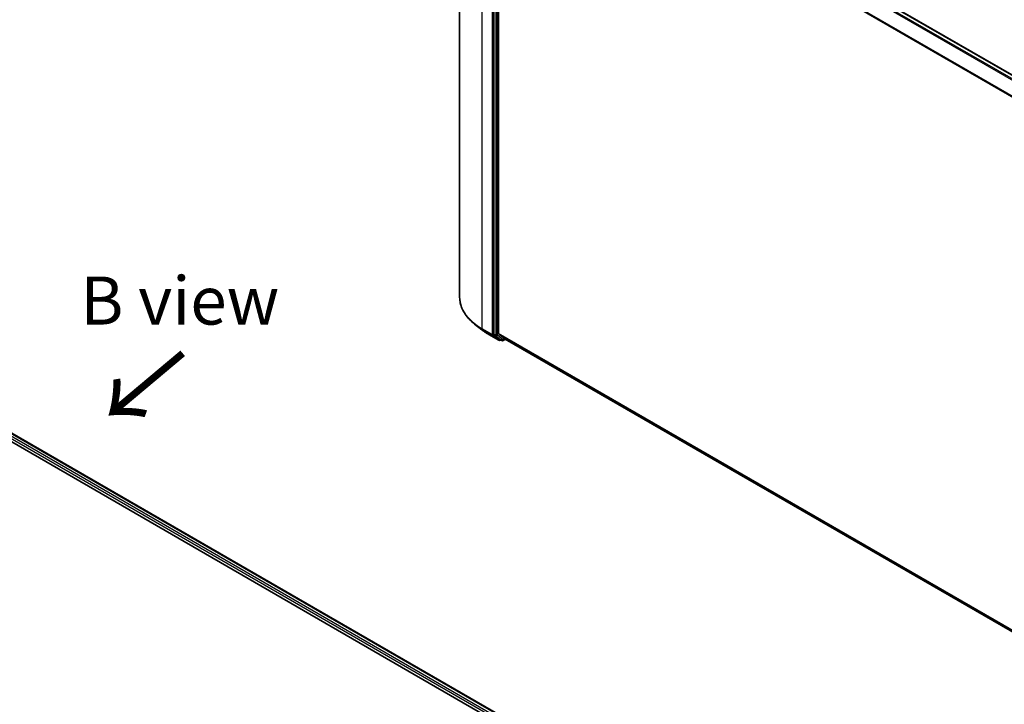
# Model space of a CAD drawing. Units: millimetres. Extents: x 7 to 7877, y 4 to 1550.
# Drawn here: x 46 to 71, y 97 to 115 of the extents above; entities that cross this region are included whole.
import ezdxf

# ---------------------------------------------------------------- set-up
doc = ezdxf.new("R2010")
doc.units = ezdxf.units.MM
doc.header["$LTSCALE"] = 0.5
for name, color, linetype, lineweight in [('Symbol (ISO)', 7, 'Continuous', 18), ('Visible (ISO)', 7, 'Continuous', 35), ('Visible Narrow (ISO)', 7, 'Continuous', 25)]:
    doc.layers.add(name, color=color, linetype=linetype, lineweight=lineweight)
doc.styles.add('Note Text (TK)', font='MS PGothic.ttf')

msp = doc.modelspace()

# ---------------------------------------------------------------- linework, layer by layer
at = {"layer": 'Visible (ISO)'}
for p, q in [((57.0415, 121.5632), (57.0415, 107.6188)), ((58.3282, 120.9489), (85.1903, 105.44)), ((57.9313, 120.5868), (57.9313, 106.6601)), ((58.0515, 106.6798), (58.0515, 120.5425)), ((32.1099, 111.526), (59.6871, 95.6043)), ((32.5958, 111.4728), (59.458, 95.9639)), ((57.6203, 106.7754), (57.4312, 106.9251)), ((57.799, 106.6548), (58.0606, 106.5038)), ((57.9363, 106.6473), (58.0905, 106.5226)), ((58.0565, 106.667), (58.222, 106.5332)), ((58.1413, 106.4932), (58.0918, 106.5217)), ((58.1713, 106.4932), (58.2312, 106.5278)), ((58.2233, 106.5323), (84.8845, 91.1394)), ((58.1068, 106.5131), (58.0906, 106.5038))]:
    msp.add_line(p, q, dxfattribs=at)
for centre in [(58.0756, 106.5297), (58.1563, 106.5191)]:
    msp.add_arc(centre, 0.03, 240, 300, dxfattribs=at)
for centre, start_param, end_param in [((57.9525, 106.6724), 5.4977871, 6.1925254), ((58.0728, 106.6921), 5.4977871, 6.1925254), ((58.1068, 106.5477), 6.1925254, 6.2831853), ((58.2383, 106.5583), 6.1925254, 6.2831853)]:
    msp.add_ellipse(centre, major_axis=(-0.015, -0.026), ratio=0.5773503, start_param=start_param, end_param=end_param, dxfattribs=at)
for points, knots in [([(57.4312, 106.9251), (57.3814, 106.9645), (57.3359, 107.0058), (57.2539, 107.0916), (57.2174, 107.1361), (57.1544, 107.2278), (57.1278, 107.2749), (57.0849, 107.371), (57.0687, 107.42), (57.047, 107.5189), (57.0415, 107.5689), (57.0415, 107.6188)], [1.72605724, 1.72605724, 1.72605724, 1.72605724, 1.85208469, 1.85208469, 1.97811214, 1.97811214, 2.10413959, 2.10413959, 2.23016704, 2.23016704, 2.35619449, 2.35619449, 2.35619449, 2.35619449]), ([(57.6203, 106.7754), (57.6312, 106.7668), (57.6422, 106.7583), (57.6648, 106.7416), (57.6763, 106.7333), (57.6997, 106.717), (57.7116, 106.709), (57.7359, 106.6931), (57.7482, 106.6853), (57.7733, 106.6699), (57.7861, 106.6623), (57.799, 106.6548)], [4.55712806, 4.55712806, 4.55712806, 4.55712806, 4.58818025, 4.58818025, 4.61923243, 4.61923243, 4.65028461, 4.65028461, 4.6813368, 4.6813368, 4.71238898, 4.71238898, 4.71238898, 4.71238898])]:
    msp.add_open_spline(points, degree=3, knots=knots, dxfattribs=at)
at = {"layer": 'Visible Narrow (ISO)'}
for p, q in [((58.222, 120.8859), (85.0827, 105.3779)), ((85.1066, 105.3917), (58.2383, 120.9042)), ((58.3132, 120.9474), (85.1815, 105.435)), ((57.6273, 106.8023), (57.6273, 120.7467)), ((57.8889, 120.5956), (57.8889, 106.6513)), ((57.9808, 120.5582), (57.9808, 106.6316)), ((58.0233, 106.6316), (58.0233, 120.5582)), ((58.0515, 120.5425), (84.8888, 105.0481)), ((84.8972, 105.0646), (58.0565, 120.5611)), ((32.4847, 111.3913), (59.3548, 95.8778)), ((59.3755, 95.9149), (32.5059, 111.428)), ((32.5808, 111.4713), (59.4492, 95.9588)), ((57.8889, 106.6513), (57.6273, 106.8023)), ((57.6322, 106.7895), (57.8938, 106.6384)), ((57.7977, 106.6557), (57.6322, 106.7895)), ((58.0593, 106.5047), (57.7977, 106.6557)), ((57.8938, 106.6384), (58.0593, 106.5047)), ((57.9808, 106.6316), (57.9313, 106.6601)), ((57.9313, 106.6513), (57.9313, 106.6601)), ((57.9363, 106.6473), (57.9313, 106.6513)), ((57.9363, 106.6473), (57.9857, 106.6187)), ((57.9857, 106.6187), (58.14, 106.4941)), ((58.1775, 106.5069), (58.0233, 106.6316)), ((84.8845, 91.1878), (58.0515, 106.6798)), ((58.0565, 106.667), (84.8845, 91.1778)), ((58.14, 106.4941), (58.0905, 106.5226)), ((58.0968, 106.5175), (58.0905, 106.5226)), ((58.2224, 106.5329), (58.1775, 106.5069)), ((84.8845, 91.1396), (58.222, 106.5332)), ((58.098, 106.5182), (58.0968, 106.5175))]:
    msp.add_line(p, q, dxfattribs=at)
for centre, major_axis, ratio, start_param, end_param in [((59.0415, 107.6188), (-2, 0), 0.5773503, 0, 0.7853982), ((59.0415, 107.6031), (1.993, 0), 0.5773503, 3.7717299, 3.9269908), ((59.0415, 107.3738), (-1.759, 0), 0.5773503, 0.6301372, 0.7853982), ((57.6485, 106.8146), (-0.015, -0.026), 0.5773503, 5.4977871, 6.1925254), ((57.814, 106.6808), (-0.015, -0.026), 0.5773503, 6.1925254, 6.2831853), ((57.9101, 106.6635), (0.03, 0), 0.5773503, 3.9269908, 5.4977871), ((57.9101, 106.6635), (-0.015, -0.026), 0.5773503, 5.4977871, 6.1925254), ((57.9101, 106.6635), (-0.0189, -0.0233), 0.8131434, 0.127344, 1.6981404), ((58.002, 106.6438), (0.03, 0), 0.5773503, 3.9269908, 5.4977871), ((58.002, 106.6438), (-0.015, -0.026), 0.5773503, 5.4977871, 6.1925254), ((58.002, 106.6438), (-0.0189, -0.0233), 0.8131434, 0.127344, 1.6981404), ((58.0756, 106.5297), (-0.0189, -0.0233), 0.8131434, 0.127344, 1.6981404), ((58.0756, 106.5297), (-0.015, -0.026), 0.5773503, 6.1925254, 6.2831853), ((58.0756, 106.5297), (0.015, -0.026), 0.5773503, 0, 0.7853982), ((58.1563, 106.5191), (-0.0189, -0.0233), 0.8131434, 0.127344, 1.6981404), ((58.1563, 106.5191), (-0.015, -0.026), 0.5773503, 6.1925254, 6.2831853), ((58.1563, 106.5191), (0.015, -0.026), 0.5773503, 0, 0.7853982)]:
    msp.add_ellipse(centre, major_axis=major_axis, ratio=ratio, start_param=start_param, end_param=end_param, dxfattribs=at)

# ---------------------------------------------------------------- texts
at = {"layer": 'Symbol (ISO)', "color": 7, "insert": (49.7634, 107.536), "char_height": 1.25, "attachment_point": 5, "line_spacing_factor": 1.5, "style": 'Note Text (TK)'}
msp.add_mtext('\\fＭＳ Ｐゴシック|b0|i0;B view', dxfattribs=at)
at = {"layer": 'Symbol (ISO)', "color": 7, "insert": (49.8987, 106.2615), "char_height": 2, "attachment_point": 4, "rotation": 220, "line_spacing_factor": 1.5, "style": 'Note Text (TK)'}
msp.add_mtext('\\fMS PGothic|b0|i0;{\\H2.0000;→}', dxfattribs=at)

doc.saveas('drawing.dxf')
